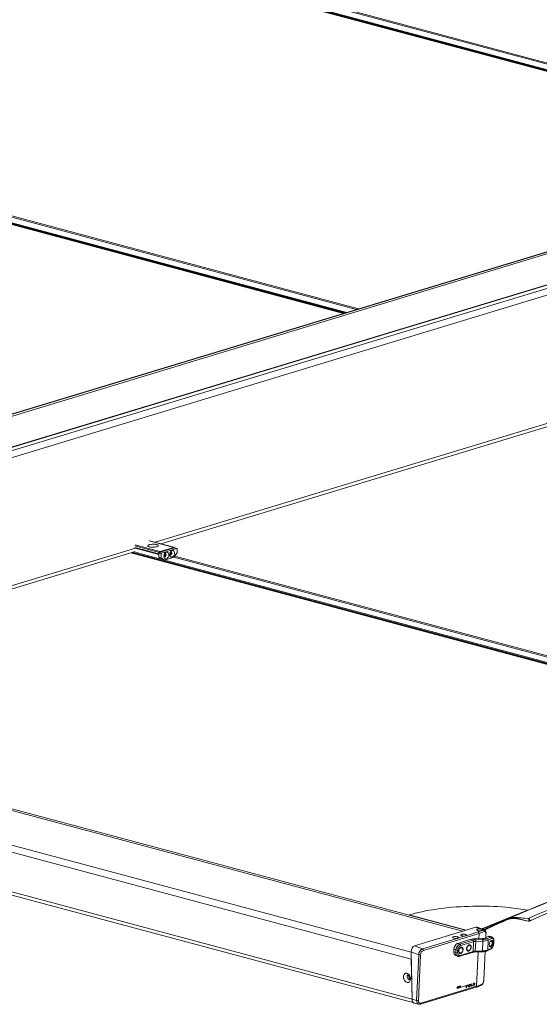
# Model space of a CAD drawing. Units: inches. Extents: x -22.3 to 33.5, y 0.5 to 21.8.
# Drawn here: x 21.3 to 21.8, y 5.8 to 6.9 of the extents above; entities that cross this region are included whole.
import ezdxf

# ---------------------------------------------------------------- set-up
doc = ezdxf.new("R2010")
doc.units = ezdxf.units.IN
doc.header["$MEASUREMENT"] = 0

msp = doc.modelspace()

# ---------------------------------------------------------------- linework, layer by layer
at = {"color": 114, "linetype": 'Continuous', "lineweight": 15}
for p, q in [((22.1813, 6.774), (19.608, 7.4634)), ((22.1954, 6.7783), (19.6553, 7.4588)), ((22.1978, 6.779), (19.6562, 7.4599)), ((22.1848, 6.7751), (19.6423, 7.4562)), ((24.3411, 7.4294), (20.5897, 6.2905)), ((20.6596, 6.2718), (24.3789, 7.4009)), ((20.6634, 6.2654), (24.3781, 7.3932)), ((21.612, 6.6012), (19.0387, 7.2906)), ((21.6261, 6.6054), (19.086, 7.286)), ((21.6285, 6.6062), (19.0869, 7.2871)), ((21.6155, 6.6022), (19.073, 7.2834)), ((21.4052, 6.35), (21.9531, 6.5163)), ((21.4099, 6.3388), (21.3828, 6.3461)), ((21.4104, 6.3398), (21.3834, 6.3471)), ((21.4256, 6.3444), (21.3986, 6.3517)), ((20.8294, 6.1752), (21.3838, 6.3435)), ((22.2362, 6.1085), (21.3786, 6.3383)), ((21.4092, 6.3372), (21.3829, 6.3443)), ((22.2532, 6.1134), (21.4268, 6.3348)), ((22.3122, 6.0902), (21.4129, 6.3311)), ((22.3148, 6.0956), (21.4259, 6.3337)), ((20.8943, 6.1501), (21.7424, 5.9229)), ((21.6839, 5.9406), (20.8953, 6.1519)), ((20.7559, 6.1493), (21.6861, 5.9001)), ((20.769, 6.1381), (21.6862, 5.8924)), ((20.7504, 6.0994), (21.6871, 5.8484)), ((21.8146, 5.9342), (21.8156, 5.9346)), ((21.7603, 5.9148), (21.7606, 5.9204)), ((21.7679, 5.9159), (21.7681, 5.9201)), ((21.7579, 5.8625), (21.7596, 5.9003)), ((21.7658, 5.8697), (21.7672, 5.9007))]:
    msp.add_line(p, q, dxfattribs=at)
at = {"color": 7, "linetype": 'Continuous', "lineweight": 15}
for p, q in [((22.1818, 6.7742), (19.6085, 7.4636)), ((19.6099, 7.464), (22.1832, 6.7746)), ((22.1954, 6.7783), (19.6553, 7.4588)), ((24.3405, 7.4295), (20.5885, 6.2904)), ((24.3061, 7.4167), (20.5965, 6.2905)), ((24.3062, 7.4167), (20.5965, 6.2905)), ((20.6552, 6.2741), (24.3793, 7.4047)), ((24.3652, 7.4009), (20.6546, 6.2744)), ((20.6552, 6.2741), (24.3652, 7.4004)), ((21.6125, 6.6013), (19.0392, 7.2907)), ((19.0406, 7.2912), (21.6139, 6.6017)), ((21.6261, 6.6055), (19.086, 7.286)), ((21.4115, 6.3483), (21.9527, 6.5126)), ((21.4259, 6.3445), (21.3989, 6.3517)), ((20.8357, 6.1735), (21.3834, 6.3398)), ((22.3085, 6.0895), (21.3791, 6.3385)), ((21.3805, 6.3389), (22.3122, 6.0893)), ((21.4128, 6.3311), (21.382, 6.3394)), ((21.3833, 6.3436), (21.4093, 6.3367)), ((21.4118, 6.3371), (21.4092, 6.3378)), ((21.4092, 6.3378), (21.4093, 6.3335)), ((21.4263, 6.3438), (21.4098, 6.3388)), ((21.4098, 6.3388), (21.4124, 6.3381)), ((21.4099, 6.3388), (21.4099, 6.3388)), ((21.4256, 6.3444), (21.4104, 6.3398)), ((21.4118, 6.3371), (21.4118, 6.3328)), ((21.4288, 6.3431), (21.4124, 6.3381)), ((21.4159, 6.3376), (21.4156, 6.3374)), ((21.4222, 6.3395), (21.4219, 6.3393)), ((21.4295, 6.3382), (21.4258, 6.3336)), ((21.4288, 6.3431), (21.4263, 6.3438)), ((21.4263, 6.3438), (21.4263, 6.3438)), ((21.4291, 6.3431), (21.4265, 6.3438)), ((21.4295, 6.3382), (21.4294, 6.3425)), ((21.4118, 6.3328), (21.4093, 6.3335)), ((21.4132, 6.3312), (21.4093, 6.3335)), ((21.4157, 6.3305), (21.4118, 6.3328)), ((21.4128, 6.3314), (21.4128, 6.3311)), ((21.4128, 6.3311), (21.4132, 6.3312)), ((21.4157, 6.3305), (21.4132, 6.3312)), ((21.4157, 6.3305), (21.4258, 6.3336)), ((22.3148, 6.0956), (21.4259, 6.3337)), ((21.7425, 5.9229), (20.8943, 6.1502)), ((20.7504, 6.0958), (21.6893, 5.8443)), ((21.7635, 5.9256), (21.8136, 5.946)), ((21.7639, 5.9254), (21.8136, 5.9458)), ((21.8136, 5.946), (21.8136, 5.9458)), ((21.6839, 5.9409), (21.6839, 5.9406)), ((21.6839, 5.9409), (21.7464, 5.9241)), ((21.7459, 5.924), (21.6839, 5.9406)), ((21.793, 5.9366), (21.793, 5.9369)), ((21.793, 5.9366), (21.7935, 5.9368)), ((21.793, 5.9363), (21.793, 5.9366)), ((21.8145, 5.9371), (21.8029, 5.9381)), ((21.8029, 5.9378), (21.8029, 5.9381)), ((21.8029, 5.9378), (21.8146, 5.9368)), ((21.8146, 5.9342), (21.8029, 5.9369)), ((21.8029, 5.9366), (21.8029, 5.9369)), ((21.8029, 5.9366), (21.8146, 5.9339)), ((21.7571, 5.9274), (21.6899, 5.907)), ((21.7621, 5.9254), (21.7571, 5.9274)), ((21.7664, 5.9244), (21.7589, 5.9273)), ((21.7638, 5.9237), (21.7639, 5.9238)), ((21.765, 5.9243), (21.7643, 5.9246)), ((21.7685, 5.9258), (21.7653, 5.9249)), ((21.7657, 5.9247), (21.7685, 5.9256)), ((21.768, 5.9253), (21.7663, 5.9245)), ((21.7666, 5.9243), (21.768, 5.925)), ((21.768, 5.925), (21.768, 5.9253)), ((21.7685, 5.9258), (21.7685, 5.9256)), ((21.6986, 5.9036), (21.7365, 5.9151)), ((21.7606, 5.9204), (21.6995, 5.9019)), ((21.7373, 5.9097), (21.7516, 5.9141)), ((21.7375, 5.9154), (21.7453, 5.9178)), ((21.7395, 5.9089), (21.7538, 5.9132)), ((21.7464, 5.9181), (21.7596, 5.9222)), ((21.7538, 5.9132), (21.7516, 5.9141)), ((21.7562, 5.9147), (21.7641, 5.9149)), ((21.7562, 5.9147), (21.7568, 5.9137)), ((21.7568, 5.9137), (21.7647, 5.9139)), ((21.7647, 5.9139), (21.7641, 5.9149)), ((21.7669, 5.9155), (21.7707, 5.9173)), ((21.7669, 5.9155), (21.7695, 5.9148)), ((21.768, 5.916), (21.7682, 5.9203)), ((21.7695, 5.9148), (21.7733, 5.9166)), ((21.7706, 5.9131), (21.7701, 5.9024)), ((21.7744, 5.9149), (21.7706, 5.9131)), ((21.7733, 5.9166), (21.7707, 5.9173)), ((21.7745, 5.9167), (21.772, 5.9174)), ((21.7767, 5.9095), (21.7768, 5.9123)), ((21.6899, 5.907), (21.6986, 5.9036)), ((21.7331, 5.9032), (21.733, 5.9004)), ((21.7353, 5.9024), (21.7331, 5.9032)), ((21.7351, 5.8996), (21.7353, 5.9024)), ((21.7373, 5.9023), (21.7371, 5.8995)), ((21.7373, 5.9097), (21.7395, 5.9089)), ((21.7547, 5.9115), (21.7404, 5.9072)), ((21.7416, 5.9053), (21.7414, 5.9054)), ((21.7478, 5.9015), (21.7479, 5.9015)), ((21.7504, 5.908), (21.7503, 5.9081)), ((21.7547, 5.9115), (21.7542, 5.9008)), ((21.757, 5.9118), (21.7565, 5.9011)), ((21.7649, 5.9121), (21.757, 5.9118)), ((21.7649, 5.9121), (21.7644, 5.9013)), ((21.7695, 5.9014), (21.7733, 5.9032)), ((21.7701, 5.9024), (21.7739, 5.9042)), ((21.7764, 5.9092), (21.7765, 5.9121)), ((21.6944, 5.8972), (21.6861, 5.9004)), ((21.6871, 5.8484), (21.6861, 5.9004)), ((21.6871, 5.8484), (21.6862, 5.8924)), ((21.6921, 5.847), (21.6944, 5.8972)), ((21.6964, 5.8971), (21.6941, 5.8469)), ((21.733, 5.9004), (21.7351, 5.8996)), ((21.7349, 5.8964), (21.7371, 5.8955)), ((21.7389, 5.8989), (21.739, 5.8988)), ((21.7393, 5.8955), (21.7536, 5.8998)), ((21.7399, 5.8965), (21.7542, 5.9008)), ((21.7563, 5.9002), (21.7642, 5.9004)), ((21.7565, 5.9011), (21.7644, 5.9013)), ((21.7659, 5.8699), (21.7673, 5.9008)), ((21.6963, 5.8429), (21.7573, 5.8615)), ((21.6968, 5.8439), (21.7579, 5.8625)), ((21.7367, 5.862), (21.7366, 5.8601)), ((21.7366, 5.8612), (21.7375, 5.8615)), ((21.7366, 5.8611), (21.7368, 5.861)), ((21.7366, 5.8604), (21.7376, 5.8607)), ((21.7366, 5.8601), (21.738, 5.8605)), ((21.7366, 5.8605), (21.7368, 5.8604)), ((21.738, 5.8624), (21.7367, 5.862)), ((21.7367, 5.862), (21.7377, 5.8623)), ((21.7367, 5.8619), (21.7369, 5.8618)), ((21.7367, 5.8613), (21.7368, 5.8612)), ((21.7368, 5.8612), (21.7369, 5.8618)), ((21.7379, 5.8616), (21.7368, 5.8612)), ((21.7368, 5.861), (21.7379, 5.8613)), ((21.7368, 5.8604), (21.7368, 5.861)), ((21.738, 5.8608), (21.7368, 5.8604)), ((21.7369, 5.8618), (21.738, 5.8621)), ((21.7375, 5.8615), (21.7375, 5.8615)), ((21.7375, 5.8615), (21.7379, 5.8613)), ((21.7376, 5.8607), (21.7376, 5.8607)), ((21.7376, 5.8607), (21.738, 5.8605)), ((21.7377, 5.8623), (21.738, 5.8621)), ((21.7377, 5.8623), (21.7377, 5.8623)), ((21.7379, 5.8613), (21.7379, 5.8616)), ((21.738, 5.8621), (21.738, 5.8624)), ((21.738, 5.8605), (21.738, 5.8608)), ((21.7389, 5.8626), (21.7388, 5.8608)), ((21.7388, 5.8608), (21.739, 5.8609)), ((21.7388, 5.8609), (21.739, 5.8609)), ((21.7391, 5.8627), (21.7389, 5.8626)), ((21.7398, 5.8617), (21.7389, 5.8626)), ((21.7389, 5.8624), (21.7391, 5.8623)), ((21.739, 5.8609), (21.7391, 5.8623)), ((21.7401, 5.8615), (21.7391, 5.8627)), ((21.7391, 5.8623), (21.7401, 5.8612)), ((21.7398, 5.8617), (21.7401, 5.8615)), ((21.7399, 5.8614), (21.7399, 5.8616)), ((21.7399, 5.8614), (21.7399, 5.8614)), ((21.7399, 5.8614), (21.7402, 5.8612)), ((21.7403, 5.8631), (21.7401, 5.863)), ((21.7401, 5.863), (21.7401, 5.8615)), ((21.7401, 5.8612), (21.7402, 5.8612)), ((21.7402, 5.8612), (21.7403, 5.8631)), ((21.7458, 5.8632), (21.741, 5.8617)), ((21.741, 5.8615), (21.7458, 5.863)), ((21.741, 5.8617), (21.741, 5.8615)), ((21.7456, 5.8631), (21.7458, 5.863)), ((21.7458, 5.863), (21.7458, 5.8632)), ((21.7466, 5.8634), (21.7465, 5.861)), ((21.7465, 5.861), (21.7467, 5.8611)), ((21.7465, 5.8611), (21.7467, 5.8611)), ((21.7482, 5.8639), (21.7466, 5.8634)), ((21.7466, 5.8633), (21.7468, 5.8632)), ((21.7466, 5.8625), (21.7467, 5.8624)), ((21.7466, 5.8624), (21.7467, 5.8624)), ((21.7466, 5.8623), (21.7467, 5.8622)), ((21.7467, 5.8624), (21.7468, 5.8632)), ((21.748, 5.8628), (21.7467, 5.8624)), ((21.7467, 5.8622), (21.748, 5.8626)), ((21.7467, 5.8611), (21.7467, 5.8622)), ((21.7468, 5.8632), (21.7482, 5.8637)), ((21.7477, 5.8627), (21.748, 5.8626)), ((21.7479, 5.8638), (21.7482, 5.8637)), ((21.748, 5.8626), (21.748, 5.8628)), ((21.7482, 5.8637), (21.7482, 5.8639)), ((21.7489, 5.8631), (21.7491, 5.863)), ((21.7492, 5.8623), (21.7495, 5.8622)), ((21.7496, 5.8621), (21.7497, 5.8621)), ((21.7496, 5.8621), (21.7499, 5.862)), ((21.7497, 5.8644), (21.75, 5.8643)), ((21.7498, 5.8644), (21.7501, 5.8643)), ((21.7499, 5.8622), (21.75, 5.8622)), ((21.7501, 5.8643), (21.75, 5.8643)), ((21.7505, 5.8643), (21.7502, 5.8645)), ((21.7509, 5.8636), (21.751, 5.8636)), ((21.752, 5.865), (21.7519, 5.8627)), ((21.7519, 5.8627), (21.7534, 5.8631)), ((21.7519, 5.863), (21.7521, 5.8629)), ((21.7519, 5.8629), (21.752, 5.8629)), ((21.7522, 5.8651), (21.752, 5.865)), ((21.7521, 5.8629), (21.7522, 5.8651)), ((21.7534, 5.8633), (21.7521, 5.8629)), ((21.7531, 5.8632), (21.7534, 5.8631)), ((21.7534, 5.8631), (21.7534, 5.8633)), ((21.7543, 5.8657), (21.7542, 5.8634)), ((21.7542, 5.8637), (21.7543, 5.8636)), ((21.7542, 5.8634), (21.755, 5.8636)), ((21.7542, 5.8636), (21.7543, 5.8636)), ((21.7551, 5.866), (21.7543, 5.8657)), ((21.7543, 5.8656), (21.7544, 5.8656)), ((21.7544, 5.8656), (21.7543, 5.8636)), ((21.7543, 5.8636), (21.7549, 5.8638)), ((21.755, 5.8657), (21.7544, 5.8656)), ((21.7547, 5.8659), (21.755, 5.8657)), ((21.7547, 5.8637), (21.755, 5.8636)), ((21.7552, 5.866), (21.7549, 5.8659)), ((21.7555, 5.8658), (21.755, 5.8657)), ((21.755, 5.8636), (21.7555, 5.8638)), ((21.7552, 5.8659), (21.7552, 5.866)), ((21.7552, 5.866), (21.7555, 5.8658)), ((21.7555, 5.8658), (21.7552, 5.8659)), ((21.7553, 5.8639), (21.7555, 5.8638)), ((21.7555, 5.866), (21.7555, 5.8661)), ((21.7555, 5.866), (21.7558, 5.8659)), ((21.7559, 5.8652), (21.7561, 5.8651)), ((21.6871, 5.8484), (21.6921, 5.847)), ((21.6896, 5.8442), (21.6943, 5.8429))]:
    msp.add_line(p, q, dxfattribs=at)
at = {"color": 7, "linetype": 'Continuous', "lineweight": 15, "flags": 128}
for points in [[(21.3988, 6.345), (21.3996, 6.3448), (21.4005, 6.3446), (21.4016, 6.3446), (21.4026, 6.3445), (21.4037, 6.3446), (21.4047, 6.3447), (21.4057, 6.3448), (21.4066, 6.345), (21.4074, 6.3452), (21.408, 6.3455), (21.4084, 6.3458), (21.4086, 6.3461), (21.4087, 6.3464), (21.4085, 6.3467), (21.4082, 6.347), (21.4077, 6.3472), (21.407, 6.3474), (21.4062, 6.3476), (21.4052, 6.3478), (21.4042, 6.3478), (21.4032, 6.3479), (21.4021, 6.3478), (21.401, 6.3477), (21.4001, 6.3476), (21.3992, 6.3474), (21.3984, 6.3472), (21.3978, 6.3469), (21.3974, 6.3466), (21.3971, 6.3463), (21.3971, 6.346), (21.3972, 6.3457), (21.3976, 6.3454), (21.3981, 6.3452), (21.3988, 6.345)], [(21.4174, 6.339), (21.4168, 6.3387), (21.4162, 6.3383), (21.4157, 6.3376), (21.4153, 6.3369), (21.415, 6.3361), (21.4149, 6.3352), (21.4148, 6.3344), (21.415, 6.3336), (21.4152, 6.3329), (21.4156, 6.3323), (21.4161, 6.3319), (21.4167, 6.3317), (21.4173, 6.3317), (21.4179, 6.3319), (21.4185, 6.3322), (21.419, 6.3328), (21.4195, 6.3335), (21.4199, 6.3343), (21.4201, 6.3351), (21.4202, 6.336), (21.4201, 6.3368), (21.4199, 6.3376), (21.4196, 6.3382), (21.4192, 6.3387), (21.4186, 6.339), (21.4181, 6.3391), (21.4174, 6.339)], [(21.4148, 6.3345), (21.415, 6.3343), (21.4153, 6.3341), (21.4157, 6.334), (21.4162, 6.3341), (21.4166, 6.3344), (21.4169, 6.3349), (21.4171, 6.3355), (21.4172, 6.336), (21.4172, 6.3366), (21.417, 6.3371), (21.4167, 6.3374), (21.4163, 6.3376), (21.4159, 6.3376), (21.4159, 6.3376)], [(21.4211, 6.3365), (21.4213, 6.3362), (21.4216, 6.336), (21.4221, 6.3359), (21.4225, 6.336), (21.4229, 6.3364), (21.4232, 6.3368), (21.4234, 6.3374), (21.4235, 6.338), (21.4235, 6.3385), (21.4233, 6.339), (21.423, 6.3393), (21.4226, 6.3395), (21.4222, 6.3395), (21.4222, 6.3395)], [(21.4238, 6.3409), (21.4231, 6.3406), (21.4226, 6.3402), (21.422, 6.3395), (21.4216, 6.3388), (21.4213, 6.338), (21.4212, 6.3371), (21.4212, 6.3363), (21.4213, 6.3355), (21.4215, 6.3348), (21.4219, 6.3342), (21.4224, 6.3338), (21.423, 6.3336), (21.4236, 6.3336), (21.4242, 6.3338), (21.4248, 6.3342), (21.4254, 6.3347), (21.4258, 6.3354), (21.4262, 6.3362), (21.4264, 6.337), (21.4265, 6.3379), (21.4264, 6.3387), (21.4263, 6.3395), (21.4259, 6.3401), (21.4255, 6.3406), (21.425, 6.3409), (21.4244, 6.341), (21.4238, 6.3409)], [(21.8136, 5.946), (21.8099, 5.9467), (21.806, 5.9473), (21.802, 5.9479), (21.798, 5.9484), (21.7938, 5.9489), (21.7896, 5.9493), (21.7852, 5.9497), (21.7809, 5.95), (21.7764, 5.9502), (21.7719, 5.9504), (21.7674, 5.9505), (21.7629, 5.9505), (21.7583, 5.9505), (21.7538, 5.9505), (21.7492, 5.9503), (21.7446, 5.9502), (21.7401, 5.9499), (21.7356, 5.9496), (21.7311, 5.9493), (21.7267, 5.9489), (21.7224, 5.9484), (21.7181, 5.9479), (21.7139, 5.9473), (21.7097, 5.9466), (21.7057, 5.946), (21.7018, 5.9452), (21.6979, 5.9444), (21.6942, 5.9436), (21.6907, 5.9427), (21.6872, 5.9418), (21.6839, 5.9409)], [(21.793, 5.9369), (21.8036, 5.9415), (21.8145, 5.9461), (21.8255, 5.9507), (21.8366, 5.9552)], [(21.8359, 5.9549), (21.8247, 5.9503), (21.8136, 5.9458)], [(21.8145, 5.9371), (21.8252, 5.9417), (21.8361, 5.9462)], [(21.8146, 5.9339), (21.8151, 5.9339), (21.8156, 5.9341), (21.8159, 5.9345), (21.816, 5.935), (21.816, 5.9356), (21.8158, 5.9361), (21.8155, 5.9366), (21.815, 5.9369), (21.8145, 5.9371)], [(21.8146, 5.9368), (21.815, 5.9366), (21.8154, 5.9363), (21.8157, 5.9358), (21.8158, 5.9353), (21.8157, 5.9348), (21.8155, 5.9344), (21.8151, 5.9342), (21.8146, 5.9342)], [(21.7621, 5.9254), (21.7613, 5.9255), (21.7605, 5.9255), (21.7598, 5.9254), (21.7591, 5.9253), (21.7586, 5.9251), (21.7583, 5.9249), (21.7581, 5.9246), (21.7582, 5.9243), (21.7585, 5.9241), (21.7589, 5.9238), (21.7595, 5.9236), (21.7602, 5.9235), (21.761, 5.9234), (21.7618, 5.9234), (21.7625, 5.9234), (21.7632, 5.9235), (21.7638, 5.9237)], [(21.7375, 5.9154), (21.7378, 5.9157), (21.738, 5.9159), (21.7379, 5.9162), (21.7376, 5.9165), (21.7372, 5.9167), (21.7366, 5.9169), (21.7359, 5.9171), (21.7352, 5.9172), (21.7344, 5.9172), (21.7336, 5.9172), (21.7329, 5.917), (21.7324, 5.9169), (21.732, 5.9167), (21.7318, 5.9164), (21.7317, 5.9161), (21.7319, 5.9159), (21.7323, 5.9156), (21.7328, 5.9154), (21.7334, 5.9152), (21.7342, 5.9151), (21.735, 5.915), (21.7357, 5.915), (21.7365, 5.9151)], [(21.7464, 5.9181), (21.7467, 5.9184), (21.7468, 5.9186), (21.7467, 5.9189), (21.7465, 5.9192), (21.746, 5.9194), (21.7455, 5.9196), (21.7448, 5.9198), (21.744, 5.9199), (21.7432, 5.9199), (21.7425, 5.9198), (21.7418, 5.9197), (21.7412, 5.9196), (21.7408, 5.9193), (21.7406, 5.9191), (21.7406, 5.9188), (21.7408, 5.9185), (21.7411, 5.9183), (21.7416, 5.9181), (21.7423, 5.9179), (21.743, 5.9178), (21.7438, 5.9177), (21.7446, 5.9177), (21.7453, 5.9178)], [(21.7758, 5.9103), (21.7758, 5.9111), (21.7756, 5.9118), (21.7754, 5.9123), (21.775, 5.9127), (21.7746, 5.9128), (21.7742, 5.9128), (21.7737, 5.9126), (21.7732, 5.9122), (21.7728, 5.9116), (21.7724, 5.9109), (21.7721, 5.9101), (21.7719, 5.9093), (21.7718, 5.9084), (21.7718, 5.9077), (21.7719, 5.907), (21.7722, 5.9065), (21.7725, 5.9061), (21.7729, 5.9059), (21.7734, 5.9059), (21.7739, 5.9062), (21.7744, 5.9066), (21.7748, 5.9072), (21.7752, 5.9079), (21.7755, 5.9087), (21.7757, 5.9095), (21.7758, 5.9103)], [(21.7744, 5.9149), (21.7748, 5.915), (21.7753, 5.915), (21.7757, 5.9149), (21.776, 5.9145), (21.7763, 5.9141), (21.7764, 5.9135), (21.7765, 5.9128), (21.7765, 5.9121)], [(21.7431, 5.9027), (21.7431, 5.9035), (21.7429, 5.9042), (21.7426, 5.9048), (21.7422, 5.9051), (21.7417, 5.9054), (21.7411, 5.9054), (21.7405, 5.9052), (21.7399, 5.9048), (21.7393, 5.9043), (21.7388, 5.9036), (21.7385, 5.9028), (21.7382, 5.902), (21.7381, 5.9012), (21.7381, 5.9004), (21.7383, 5.8997), (21.7386, 5.8992), (21.7391, 5.8988), (21.7396, 5.8986), (21.7402, 5.8985), (21.7408, 5.8987), (21.7414, 5.8991), (21.7419, 5.8996), (21.7424, 5.9003), (21.7428, 5.9011), (21.743, 5.9019), (21.7431, 5.9027)], [(21.7405, 5.8991), (21.741, 5.8994), (21.7416, 5.8998), (21.7421, 5.9004), (21.7424, 5.9011), (21.7427, 5.9018), (21.7428, 5.9026), (21.7427, 5.9033), (21.7426, 5.904), (21.7422, 5.9044), (21.7418, 5.9048), (21.7413, 5.9049), (21.7407, 5.9048), (21.7402, 5.9046), (21.7397, 5.9041), (21.7392, 5.9035), (21.7388, 5.9028), (21.7386, 5.9021), (21.7385, 5.9013), (21.7385, 5.9006), (21.7387, 5.9), (21.739, 5.8995), (21.7394, 5.8991), (21.7399, 5.899), (21.7405, 5.8991)], [(21.752, 5.9054), (21.7519, 5.9062), (21.7518, 5.9069), (21.7514, 5.9074), (21.751, 5.9078), (21.7505, 5.908), (21.7499, 5.9081), (21.7493, 5.9079), (21.7487, 5.9075), (21.7481, 5.907), (21.7477, 5.9063), (21.7473, 5.9055), (21.747, 5.9047), (21.7469, 5.9039), (21.747, 5.9031), (21.7471, 5.9024), (21.7475, 5.9018), (21.7479, 5.9014), (21.7484, 5.9012), (21.749, 5.9012), (21.7496, 5.9014), (21.7502, 5.9018), (21.7508, 5.9023), (21.7512, 5.903), (21.7516, 5.9038), (21.7519, 5.9046), (21.752, 5.9054)], [(21.7493, 5.9018), (21.7499, 5.902), (21.7504, 5.9025), (21.7509, 5.9031), (21.7513, 5.9038), (21.7515, 5.9045), (21.7516, 5.9053), (21.7516, 5.906), (21.7514, 5.9066), (21.7511, 5.9071), (21.7506, 5.9074), (21.7501, 5.9076), (21.7496, 5.9075), (21.749, 5.9072), (21.7485, 5.9068), (21.748, 5.9062), (21.7477, 5.9055), (21.7474, 5.9047), (21.7473, 5.904), (21.7473, 5.9033), (21.7475, 5.9026), (21.7478, 5.9021), (21.7483, 5.9018), (21.7488, 5.9017), (21.7493, 5.9018)], [(21.7399, 5.8965), (21.7394, 5.8964), (21.7388, 5.8964), (21.7383, 5.8966), (21.7379, 5.897), (21.7375, 5.8975), (21.7373, 5.8981), (21.7372, 5.8987), (21.7371, 5.8995)], [(21.6853, 5.8708), (21.6852, 5.8718), (21.685, 5.8728), (21.6846, 5.8737), (21.6842, 5.8746), (21.6836, 5.8754), (21.6829, 5.876), (21.6822, 5.8765), (21.6815, 5.8768), (21.6808, 5.8769), (21.6801, 5.8768), (21.6794, 5.8765), (21.6789, 5.876), (21.6784, 5.8754), (21.6781, 5.8746), (21.6779, 5.8737), (21.6779, 5.8728), (21.6779, 5.8717), (21.6782, 5.8707), (21.6785, 5.8698), (21.679, 5.8689), (21.6796, 5.8681), (21.6802, 5.8675), (21.681, 5.867), (21.6817, 5.8667), (21.6824, 5.8666), (21.6831, 5.8667), (21.6837, 5.867), (21.6843, 5.8675), (21.6847, 5.8681), (21.6851, 5.8689), (21.6853, 5.8698), (21.6853, 5.8708)], [(21.684, 5.8748), (21.6835, 5.875), (21.683, 5.875), (21.6826, 5.8748), (21.6822, 5.8744), (21.6819, 5.8739), (21.6818, 5.8732), (21.6818, 5.8725), (21.682, 5.8718), (21.6823, 5.8712), (21.6827, 5.8706), (21.6831, 5.8701), (21.6836, 5.8699), (21.6841, 5.8698), (21.6846, 5.8699), (21.685, 5.8702), (21.6853, 5.8706)], [(21.7492, 5.862), (21.7494, 5.8621), (21.7496, 5.8621)], [(21.7502, 5.8645), (21.7501, 5.8645), (21.75, 5.8645)]]:
    msp.add_lwpolyline(points, dxfattribs=at)
at = {"color": 114, "linetype": 'Continuous', "lineweight": 15, "flags": 128}
for points in [[(21.7732, 5.9064), (21.7736, 5.9067), (21.774, 5.9072), (21.7744, 5.9078), (21.7747, 5.9085), (21.7749, 5.9093), (21.775, 5.9101), (21.775, 5.9108), (21.7748, 5.9114), (21.7746, 5.9119), (21.7743, 5.9122), (21.7739, 5.9123), (21.7734, 5.9121), (21.773, 5.9118), (21.7729, 5.9117)], [(21.7479, 5.9015), (21.7479, 5.9015), (21.7476, 5.9016)], [(21.7391, 5.8988), (21.739, 5.8988), (21.7388, 5.899)]]:
    msp.add_lwpolyline(points, dxfattribs=at)
at = {"color": 7, "linetype": 'Continuous', "lineweight": 15}
for centre, radius, start, end in [((21.4103, 6.3379), 0.00103, 115.0747, 184.1055), ((21.4109, 6.3389), 0.00103, 115.0669, 184.1133), ((21.4128, 6.3372), 0.00103, 115.0747, 184.1055), ((21.4144, 6.3362), 0.00161, 284.7095, 45.2976), ((21.4141, 6.3363), 0.00219, 294.3596, 35.6449), ((21.4207, 6.3381), 0.00161, 284.7095, 45.2976), ((21.4204, 6.3382), 0.00219, 294.3563, 35.6454), ((21.4257, 6.3439), 0.000542, 349.093, 99.4928), ((21.4264, 6.3434), 0.000418, 75.0515, 108.1099), ((21.4289, 6.3426), 0.000542, 349.115, 99.4591), ((22.3553, 4.6558), 1.3991, 112.7794, 114.8002), ((22.3333, 4.7044), 1.3454, 113.6775, 114.8459), ((22.3323, 4.7062), 1.3431, 113.6765, 114.8469), ((22.3372, 4.6957), 1.3549, 113.6815, 114.8174), ((21.7501, 5.9543), 0.0335, 286.603, 294.1763), ((21.761, 5.9192), 0.00419, 81.7942, 92.9448), ((21.7638, 5.9243), 0.000555, 279.5902, 32.7266), ((21.7541, 5.9449), 0.0233, 294.8361, 297.9225), ((21.7646, 5.9227), 0.00164, 357.4315, 73.0446), ((21.7346, 5.9109), 0.00418, 81.8668, 92.8833), ((21.7434, 5.9125), 0.00524, 82.971, 91.7721), ((21.7564, 5.8968), 0.0179, 90.6505, 105.5516), ((21.7569, 5.9018), 0.0118, 90.6555, 105.5575), ((21.7529, 5.9117), 0.0018, 355.4654, 61.9329), ((21.7524, 5.9123), 0.00459, 354.9388, 18.1336), ((21.7588, 5.9206), 0.0018, 355.5136, 61.9176), ((21.7517, 5.9508), 0.0316, 286.3042, 297.2818), ((21.7642, 5.9225), 0.00756, 269.5491, 291.6508), ((21.7648, 5.9266), 0.0127, 269.5709, 291.6422), ((21.7603, 5.9125), 0.0046, 354.9294, 18.0865), ((21.765, 5.9272), 0.0151, 269.556, 291.6439), ((21.7689, 5.9132), 0.00167, 357.065, 70.9121), ((21.7716, 5.9157), 0.00172, 75.64, 118.1345), ((21.7727, 5.915), 0.00167, 357.019, 70.9352), ((21.7015, 5.8971), 0.00713, 114.4288, 179.458), ((21.7017, 5.8971), 0.0053, 114.4094, 179.475), ((21.6977, 5.902), 0.0018, 355.5169, 61.9179), ((21.7403, 5.9032), 0.0072, 114.4262, 179.468), ((21.7425, 5.9024), 0.0072, 114.4101, 179.4741), ((21.7364, 5.9058), 0.00353, 251.03, 284.2968), ((21.7426, 5.9023), 0.00537, 114.4061, 179.4883), ((21.7386, 5.9073), 0.0018, 355.4509, 61.9473), ((21.7571, 5.9029), 0.00897, 90.6529, 105.5529), ((21.7645, 5.9165), 0.0151, 269.5627, 291.6442), ((21.7703, 5.9092), 0.00616, 306.0822, 0.6329), ((21.6955, 5.9005), 0.00353, 251.0182, 284.3085), ((21.7368, 5.8997), 0.00385, 170.1172, 241.4628), ((21.7363, 5.9029), 0.00353, 251.0202, 284.2992), ((21.7566, 5.8922), 0.00895, 90.6421, 105.5788), ((21.686, 5.8736), 0.00252, 148.3479, 183.4029), ((21.6868, 5.8733), 0.00328, 178.0546, 241.9841), ((21.6874, 5.8735), 0.00301, 169.6525, 224.2576), ((21.7506, 5.8629), 0.00171, 109.8805, 179.3208), ((21.7496, 5.8627), 0.000775, 164.7779, 289.8167), ((21.7494, 5.8628), 0.000522, 215.6023, 248.3264), ((21.7505, 5.863), 0.00138, 109.9599, 180.3684), ((21.7497, 5.8628), 0.000637, 163.3732, 288.8076), ((21.7493, 5.8636), 0.0017, 289.7413, 359.3039), ((21.7503, 5.8638), 0.000778, 344.8269, 109.6235), ((21.7495, 5.8635), 0.00135, 292.4619, 1.7074), ((21.7503, 5.8637), 0.000623, 340.7779, 103.7777), ((21.7499, 5.864), 0.000756, 22.8191, 51.9523), ((21.7548, 5.8648), 0.00102, 277.8783, 325.8343), ((21.7554, 5.8654), 0.000652, 50.7623, 119.9748), ((21.7548, 5.8655), 0.000889, 13.4076, 38.6962), ((21.7552, 5.8652), 0.000689, 343.894, 62.9722), ((21.7544, 5.8651), 0.00164, 312.2891, 1.3746), ((21.7542, 5.865), 0.00161, 329.1187, 359.4329), ((21.7549, 5.8652), 0.00115, 352.912, 35.799), ((21.6912, 5.848), 0.00415, 174.4064, 247.219), ((21.6911, 5.848), 0.00411, 174.4024, 247.2188), ((21.6932, 5.8504), 0.00353, 251.0195, 284.3072)]:
    msp.add_arc(centre, radius, start, end, dxfattribs=at)
at = {"color": 114, "linetype": 'Continuous', "lineweight": 15}
for centre, radius, start, end in [((21.768, 5.9203), 0.000261, 300.625, 350.5781), ((21.7741, 5.915), 0.00173, 75.6585, 118.0216), ((21.7764, 5.9124), 0.000353, 286.3196, 346.7191), ((21.769, 5.9024), 0.0011, 298.2972, 0.3019), ((21.7727, 5.9072), 0.000887, 234.1618, 299.2092), ((21.7728, 5.9042), 0.0011, 298.3533, 0.2463), ((21.7763, 5.9096), 0.000352, 286.2381, 346.8005), ((21.7389, 5.8989), 0.00385, 170.1127, 241.5232), ((21.7389, 5.8964), 0.000992, 293.4767, 3.9332), ((21.7532, 5.9007), 0.000992, 293.5407, 3.9314), ((21.7553, 5.9009), 0.00128, 323.7775, 8.076), ((21.7631, 5.9012), 0.00129, 324.0083, 7.8657), ((21.7657, 5.8699), 0.000254, 300.0103, 352.8308), ((21.7569, 5.8624), 0.000999, 293.8248, 3.716), ((21.7624, 5.8646), 0.00112, 298.3174, 359.4778), ((21.6958, 5.8439), 0.000997, 293.7284, 3.7639)]:
    msp.add_arc(centre, radius, start, end, dxfattribs=at)
at = {"color": 7, "linetype": 'Continuous', "lineweight": 15}
for centre, major_axis, ratio, start_param, end_param in [((21.7572, 5.922), (0.00143, 0.0054), 0.679447, 6.208485, 6.68033), ((21.69, 5.9016), (0.00143, 0.0054), 0.679447, 0.397145, 1.967941), ((21.7313, 5.8697), (0.0376, 0.0006), 0.287912, 5.49522, 5.739218), ((21.697, 5.8478), (0.00148, 0.00388), 0.6523, 2.038814, 3.60961)]:
    msp.add_ellipse(centre, major_axis=major_axis, ratio=ratio, start_param=start_param, end_param=end_param, dxfattribs=at)
at = {"color": 114, "linetype": 'Continuous', "lineweight": 15}
msp.add_ellipse((21.696, 5.8482), major_axis=(0.00186, 0.00526), ratio=0.660416, start_param=2.023107, end_param=3.190016, dxfattribs=at)
at = {"color": 7, "linetype": 'Continuous', "lineweight": 15}
for points, knots in [([(21.8153, 5.934), (21.8171, 5.9347), (21.8221, 5.9369), (21.8306, 5.9405), (21.8407, 5.9448), (21.851, 5.949), (21.8615, 5.9532), (21.8721, 5.9573), (21.8828, 5.9615), (21.8937, 5.9656), (21.9047, 5.9696), (21.9159, 5.9737), (21.9272, 5.9777), (21.9386, 5.9817), (21.9502, 5.9856), (21.9619, 5.9895), (21.9737, 5.9934), (21.9856, 5.9973), (21.9977, 6.0011), (22.0099, 6.0049), (22.0223, 6.0087), (22.0347, 6.0124), (22.0473, 6.0161), (22.06, 6.0197), (22.0729, 6.0234), (22.0858, 6.027), (22.0989, 6.0305), (22.1121, 6.034), (22.1254, 6.0375), (22.1388, 6.0409), (22.1524, 6.0444), (22.166, 6.0477), (22.1798, 6.0511), (22.1936, 6.0543), (22.2076, 6.0576), (22.2217, 6.0608), (22.2359, 6.064), (22.2496, 6.067), (22.2587, 6.069), (22.263, 6.0699)], [0, 0, 0, 0, 0.014453, 0.041902, 0.069351, 0.096801, 0.124252, 0.151703, 0.179154, 0.206606, 0.234059, 0.261512, 0.288965, 0.316419, 0.343874, 0.371329, 0.398784, 0.426239, 0.453695, 0.481152, 0.508608, 0.536065, 0.563523, 0.590981, 0.618439, 0.645897, 0.673355, 0.700814, 0.728273, 0.755733, 0.783193, 0.810653, 0.838113, 0.865573, 0.893034, 0.920495, 0.947956, 0.975417, 1, 1, 1, 1]), ([(21.8029, 5.9381), (21.8025, 5.9381), (21.8019, 5.9382), (21.8007, 5.9382), (21.7995, 5.9382), (21.7983, 5.9381), (21.7971, 5.9379), (21.796, 5.9377), (21.7949, 5.9375), (21.7939, 5.9372), (21.7933, 5.937), (21.793, 5.9369)], [0, 0, 0, 0, 0.107463, 0.215041, 0.322544, 0.43007, 0.537431, 0.644814, 0.7519, 0.858985, 1, 1, 1, 1]), ([(21.793, 5.9366), (21.7932, 5.9367), (21.7937, 5.9369), (21.7946, 5.9371), (21.7956, 5.9374), (21.7967, 5.9376), (21.7979, 5.9377), (21.7991, 5.9378), (21.8003, 5.9379), (21.8016, 5.9379), (21.8024, 5.9379), (21.8029, 5.9378)], [0, 0, 0, 0, 0.106744, 0.213457, 0.320181, 0.426899, 0.533766, 0.64065, 0.74781, 0.854994, 1, 1, 1, 1]), ([(21.8029, 5.9369), (21.8026, 5.937), (21.8019, 5.9372), (21.8007, 5.9373), (21.7995, 5.9374), (21.7983, 5.9374), (21.7971, 5.9374), (21.796, 5.9373), (21.7949, 5.9371), (21.7939, 5.9369), (21.7933, 5.9367), (21.793, 5.9366)], [0, 0, 0, 0, 0.107259, 0.21452, 0.321789, 0.429035, 0.536279, 0.643478, 0.750591, 0.857697, 1, 1, 1, 1]), ([(21.793, 5.9363), (21.7932, 5.9364), (21.7937, 5.9365), (21.7946, 5.9368), (21.7956, 5.9369), (21.7968, 5.9371), (21.7979, 5.9371), (21.7991, 5.9371), (21.8003, 5.937), (21.8016, 5.9369), (21.8025, 5.9367), (21.8029, 5.9366)], [0, 0, 0, 0, 0.106982, 0.213961, 0.32094, 0.427926, 0.534965, 0.641961, 0.749143, 0.856266, 1, 1, 1, 1]), ([(21.7643, 5.9246), (21.7643, 5.9246), (21.7641, 5.9248), (21.7637, 5.925), (21.763, 5.9253), (21.7624, 5.9254), (21.7621, 5.9254)], [0, 0, 0, 0, 0.095083, 0.370204, 0.697091, 1, 1, 1, 1]), ([(21.7682, 5.9203), (21.7682, 5.9205), (21.7683, 5.921), (21.7682, 5.9217), (21.768, 5.9225), (21.7678, 5.9232), (21.7674, 5.9238), (21.767, 5.9242), (21.7666, 5.9243), (21.7665, 5.9244)], [0, 0, 0, 0, 0.109249, 0.274778, 0.451269, 0.612982, 0.756865, 0.889957, 1, 1, 1, 1]), ([(21.7365, 5.9151), (21.7367, 5.9152), (21.7372, 5.9153), (21.7374, 5.9154), (21.7375, 5.9154)], [0, 0, 0, 0, 0.656129, 1, 1, 1, 1]), ([(21.7453, 5.9178), (21.7456, 5.9179), (21.746, 5.9179), (21.7463, 5.9181), (21.7464, 5.9181)], [0, 0, 0, 0, 0.656307, 1, 1, 1, 1]), ([(21.7662, 5.9227), (21.7664, 5.9228), (21.7668, 5.9229), (21.7674, 5.9228), (21.7679, 5.9222), (21.7681, 5.9213), (21.7681, 5.9205), (21.7681, 5.9201)], [0, 0, 0, 0, 0.176304, 0.397922, 0.605114, 0.803253, 1, 1, 1, 1]), ([(21.773, 5.9061), (21.7731, 5.9062), (21.7733, 5.9063), (21.7737, 5.9067), (21.7742, 5.9072), (21.7745, 5.9078), (21.7748, 5.9086), (21.775, 5.9093), (21.7751, 5.9101), (21.7751, 5.9108), (21.775, 5.9115), (21.7747, 5.9121), (21.7744, 5.9125), (21.7741, 5.9127), (21.7739, 5.9127), (21.7739, 5.9127)], [0, 0, 0, 0, 0.047272, 0.131689, 0.218211, 0.304787, 0.390809, 0.476587, 0.562517, 0.648999, 0.736566, 0.825709, 0.903085, 0.975924, 1, 1, 1, 1]), ([(21.7768, 5.9123), (21.7768, 5.9125), (21.7768, 5.913), (21.7767, 5.9138), (21.7765, 5.9146), (21.7762, 5.9153), (21.7758, 5.9159), (21.7753, 5.9164), (21.7749, 5.9166), (21.7746, 5.9167), (21.7745, 5.9167)], [0, 0, 0, 0, 0.085354, 0.247314, 0.413424, 0.562269, 0.700603, 0.830536, 0.95623, 1, 1, 1, 1]), ([(21.7403, 5.8988), (21.7404, 5.8988), (21.7407, 5.8989), (21.7412, 5.8992), (21.7417, 5.8997), (21.7422, 5.9004), (21.7425, 5.9011), (21.7428, 5.9018), (21.7429, 5.9026), (21.7429, 5.9033), (21.7428, 5.904), (21.7425, 5.9046), (21.7421, 5.9051), (21.7417, 5.9053), (21.7416, 5.9053)], [0, 0, 0, 0, 0.047857, 0.132941, 0.219167, 0.306147, 0.393143, 0.480192, 0.567478, 0.655213, 0.74355, 0.832106, 0.91928, 1, 1, 1, 1]), ([(21.7479, 5.9015), (21.748, 5.9015), (21.7482, 5.9014), (21.7486, 5.9013), (21.7489, 5.9014), (21.7491, 5.9015)], [0, 0, 0, 0, 0.080579, 0.542224, 1, 1, 1, 1]), ([(21.7491, 5.9015), (21.7492, 5.9015), (21.7496, 5.9016), (21.75, 5.9019), (21.7506, 5.9024), (21.751, 5.903), (21.7514, 5.9037), (21.7516, 5.9045), (21.7518, 5.9053), (21.7517, 5.906), (21.7516, 5.9067), (21.7513, 5.9073), (21.7509, 5.9078), (21.7506, 5.9079), (21.7504, 5.908)], [0, 0, 0, 0, 0.0478563, 0.1329376, 0.2191876, 0.3061661, 0.3931599, 0.480196, 0.5674801, 0.6552128, 0.7435537, 0.8321101, 0.9192821, 1, 1, 1, 1]), ([(21.7727, 5.906), (21.7727, 5.906), (21.7728, 5.906), (21.7729, 5.9061), (21.773, 5.9061)], [0, 0, 0, 0, 0.239863, 1, 1, 1, 1]), ([(21.7733, 5.9032), (21.7735, 5.9033), (21.7738, 5.9035), (21.7744, 5.9039), (21.7749, 5.9046), (21.7755, 5.9053), (21.7759, 5.9062), (21.7762, 5.9071), (21.7765, 5.9081), (21.7766, 5.9089), (21.7767, 5.9093), (21.7767, 5.9095)], [0, 0, 0, 0, 0.074472, 0.192224, 0.315526, 0.442424, 0.568523, 0.693461, 0.817923, 0.942762, 1, 1, 1, 1]), ([(21.7371, 5.8956), (21.7372, 5.8955), (21.7374, 5.8954), (21.738, 5.8953), (21.7387, 5.8953), (21.7391, 5.8954), (21.7393, 5.8955)], [0, 0, 0, 0, 0.087295, 0.418881, 0.747925, 1, 1, 1, 1]), ([(21.7391, 5.8988), (21.7391, 5.8988), (21.7393, 5.8987), (21.7397, 5.8987), (21.7401, 5.8987), (21.7403, 5.8988)], [0, 0, 0, 0, 0.0807126, 0.5422907, 1, 1, 1, 1]), ([(21.7536, 5.8998), (21.7537, 5.8999), (21.754, 5.8999), (21.7546, 5.9001), (21.7554, 5.9002), (21.756, 5.9002), (21.7563, 5.9002)], [0, 0, 0, 0, 0.15161, 0.427673, 0.711806, 1, 1, 1, 1]), ([(21.7642, 5.9004), (21.7644, 5.9004), (21.765, 5.9004), (21.766, 5.9005), (21.7671, 5.9007), (21.7681, 5.9009), (21.7689, 5.9012), (21.7694, 5.9014), (21.7695, 5.9014)], [0, 0, 0, 0, 0.10138, 0.29476, 0.489639, 0.687101, 0.888802, 1, 1, 1, 1]), ([(21.7629, 5.8637), (21.763, 5.8637), (21.7634, 5.8639), (21.7639, 5.8643), (21.7644, 5.8649), (21.7648, 5.8656), (21.7652, 5.8665), (21.7655, 5.8674), (21.7657, 5.8683), (21.7659, 5.8692), (21.7659, 5.8697), (21.7659, 5.8699)], [0, 0, 0, 0, 0.062804, 0.17414, 0.295945, 0.423006, 0.552281, 0.678559, 0.79991, 0.919725, 1, 1, 1, 1]), ([(21.7658, 5.8697), (21.7658, 5.8695), (21.7657, 5.8688), (21.7655, 5.8675), (21.765, 5.8662), (21.7643, 5.8652), (21.7638, 5.8648), (21.7635, 5.8646)], [0, 0, 0, 0, 0.118928, 0.325733, 0.545781, 0.772131, 1, 1, 1, 1]), ([(21.7573, 5.8615), (21.7576, 5.8616), (21.7586, 5.8619), (21.76, 5.8624), (21.7616, 5.863), (21.7625, 5.8634), (21.7629, 5.8636)], [0, 0, 0, 0, 0.150719, 0.440112, 0.730479, 1, 1, 1, 1]), ([(21.6943, 5.8429), (21.6945, 5.8429), (21.6949, 5.8428), (21.6956, 5.8428), (21.696, 5.8429), (21.6963, 5.8429)], [0, 0, 0, 0, 0.293847, 0.678797, 1, 1, 1, 1])]:
    msp.add_open_spline(points, degree=3, knots=knots, dxfattribs=at)
at = {"color": 114, "linetype": 'Continuous', "lineweight": 15}
msp.add_open_spline([(21.7664, 5.9243), (21.7662, 5.9244), (21.7658, 5.9246), (21.7653, 5.9244), (21.765, 5.9243)], degree=3, knots=[0, 0, 0, 0, 0.441649, 1, 1, 1, 1], dxfattribs=at)

doc.saveas('drawing.dxf')
